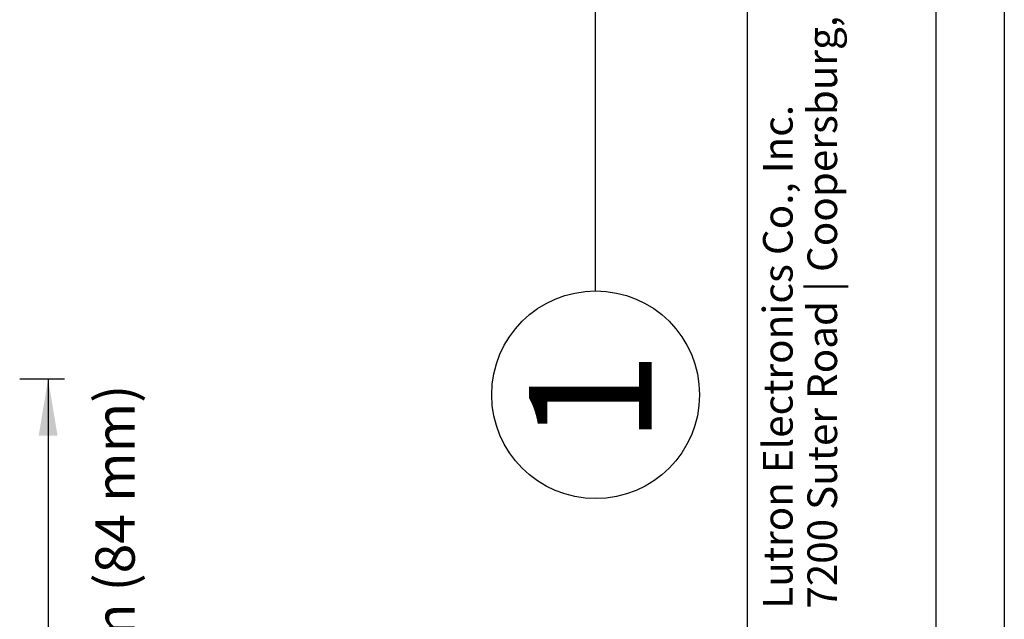
# Model space of a CAD drawing. Units: inches. Extents: x 4.5 to 42.5, y 4.6 to 46.7.
# Drawn here: x 28.6 to 36.8, y 14 to 19.1 of the extents above; entities that cross this region are included whole.
import ezdxf
from ezdxf.enums import TextEntityAlignment as Align

# ---------------------------------------------------------------- set-up
doc = ezdxf.new("R2010")
doc.units = ezdxf.units.IN
doc.header["$MEASUREMENT"] = 0
for name, color, linetype in [('DIMENSION', 7, 'Continuous'), ('DRAWING', 7, 'Continuous'), ('TITLE_BLOCK', 7, 'Continuous')]:
    doc.layers.add(name, color=color, linetype=linetype)
doc.styles.add('ARIAL', font='ARIAL.TTF')
doc.styles.add('ARIALB', font='ARIALBD.TTF')
doc.styles.add('ROMAND', font='romand__.ttf')

msp = doc.modelspace()

# ---------------------------------------------------------------- linework, layer by layer
msp.add_solid([(28.736, 15.5803), (28.8935, 15.5803), (28.8147, 16.0528)])
at = {"layer": 'DIMENSION'}
for p, q in [((34.6572, 5.6288), (34.6572, 45.6813)), ((36.2338, 5.6288), (36.2338, 45.6813)), ((33.3891, 16.7893), (33.3891, 34.2954)), ((28.9521, 16.0528), (28.5772, 16.0528)), ((28.8147, 16.0528), (28.8147, 12.7536))]:
    msp.add_line(p, q, dxfattribs=at)
msp.add_circle((33.3891, 15.9214), 0.8679, dxfattribs=at)
at = {"layer": 'DRAWING'}
msp.add_line((36.8034, 46.7345), (36.8034, 4.5938), dxfattribs=at)

# ---------------------------------------------------------------- texts
at = {"layer": 'DIMENSION', "insert": (29.3741, 14.4088), "char_height": 0.327924, "attachment_point": 5, "rotation": 90, "style": 'ROMAND'}
msp.add_mtext('\\A1;{\\fArial|b0|i0|c0|p34;3.30 in (84 mm)}', dxfattribs=at)
at = {"layer": 'TITLE_BLOCK', "color": 7, "linetype": 'Continuous'}
for s, style, p in [('7200 Suter Road | Coopersburg, PA 18036 | USA', 'ARIAL', (35.1587, 14.134)), ('Lutron Electronics Co., Inc. ', 'ARIALB', (34.7874, 14.134))]:
    msp.add_text(s, height=0.247516, rotation=90, dxfattribs=dict(at, style=style)).set_placement(p, align=Align.TOP_LEFT)
at = {"layer": 'TITLE_BLOCK', "color": 7, "insert": (32.8329, 15.8984), "char_height": 1.0238, "attachment_point": 2, "rotation": 90, "style": 'ARIALB'}
msp.add_mtext('1', dxfattribs=at)

doc.saveas('drawing.dxf')
